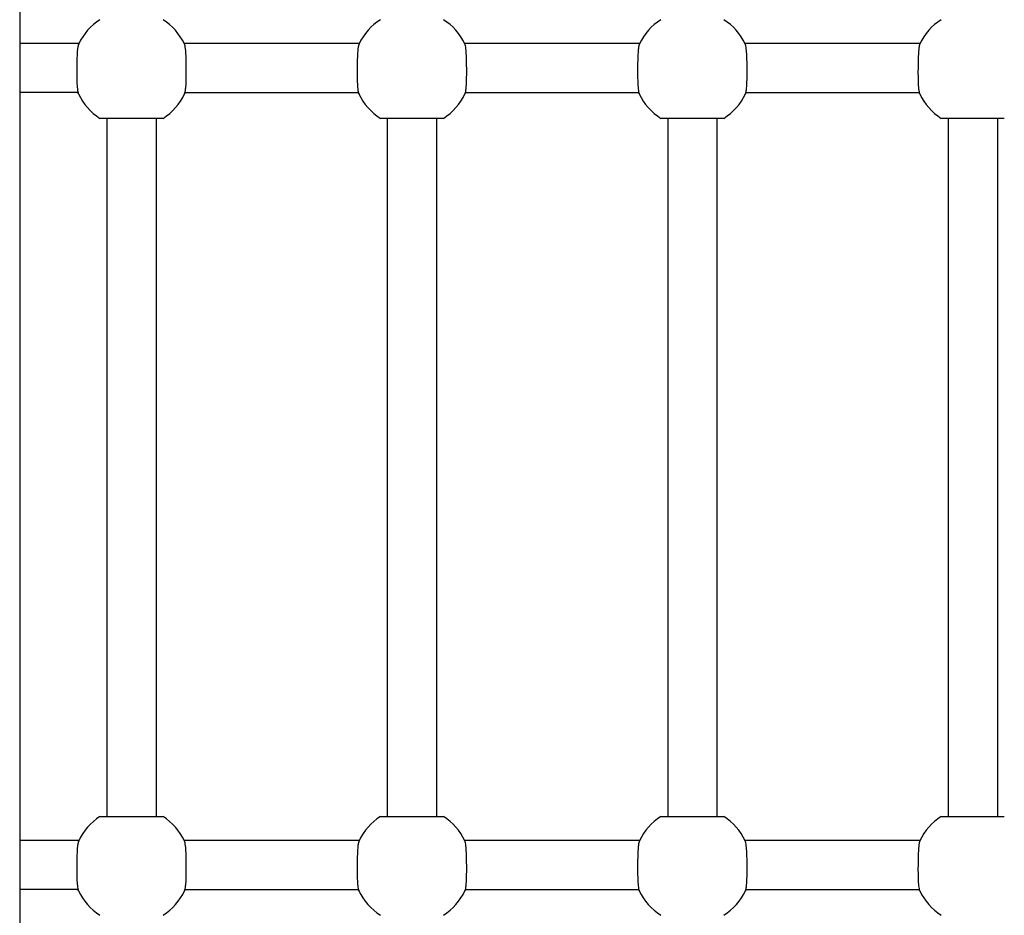
# Model space of a CAD drawing. Units: millimetres. Extents: x -30 to 14736, y -342 to 12519.
# Drawn here: x 8495 to 8814, y 5285 to 5576 of the extents above; entities that cross this region are included whole.
import ezdxf

# ---------------------------------------------------------------- set-up
doc = ezdxf.new("R2010")
doc.units = ezdxf.units.MM
doc.layers.add('GIOCO 2D', color=7, linetype='Continuous')

# ---------------------------------------------------------------- blocks, each defined once
blk = doc.blocks.new('T0180DT PIANTA')
at = {"layer": 'GIOCO 2D'}
for p, q in [((6496.21, 2650), (6496.21, 538)), ((6549.55, 2119), (6606.46, 2119)), ((6640.55, 2119), (6697.46, 2119)), ((6731.55, 2119), (6788.46, 2119)), ((6549.87, 2103), (6606.13, 2103)), ((6640.87, 2103), (6697.13, 2103)), ((6731.87, 2103), (6788.13, 2103)), ((6524.5, 2094.61), (6524.5, 1868.11)), ((6540.5, 2094.61), (6540.5, 1868.11)), ((6615.5, 2094.61), (6615.5, 1868.11)), ((6631.5, 2094.61), (6631.5, 1868.11)), ((6706.5, 2094.61), (6706.5, 1868.11)), ((6722.5, 2094.61), (6722.5, 1868.11)), ((6797.5, 2094.61), (6797.5, 1868.11)), ((6813.5, 2094.61), (6813.5, 1868.11)), ((6549.55, 1860.5), (6606.46, 1860.5)), ((6640.55, 1860.5), (6697.46, 1860.5)), ((6731.55, 1860.5), (6788.46, 1860.5)), ((6549.87, 1844.5), (6606.13, 1844.5)), ((6640.87, 1844.5), (6697.13, 1844.5)), ((6731.87, 1844.5), (6788.13, 1844.5))]:
    blk.add_line(p, q, dxfattribs=at)
for centre, start, end in [((6532.5, 2110.61), 122.6369, 154.4536), ((6532.5, 2110.61), 25.5464, 57.3631), ((6623.5, 2110.61), 122.6369, 154.4536), ((6623.5, 2110.61), 25.5464, 57.3631), ((6714.5, 2110.61), 122.6369, 154.4536), ((6714.5, 2110.61), 25.5464, 57.3631), ((6805.5, 2110.61), 122.6369, 154.4536), ((6532.5, 2110.61), 204.9958, 237.3631), ((6532.5, 2110.61), 302.6369, 335.0042), ((6623.5, 2110.61), 204.9958, 237.3631), ((6623.5, 2110.61), 302.6369, 335.0042), ((6714.5, 2110.61), 204.9958, 237.3631), ((6714.5, 2110.61), 302.6369, 335.0042), ((6805.5, 2110.61), 204.9958, 237.3631), ((6532.5, 1852.11), 122.6369, 154.4536), ((6532.5, 1852.11), 25.5464, 57.3631), ((6623.5, 1852.11), 122.6369, 154.4536), ((6623.5, 1852.11), 25.5464, 57.3631), ((6714.5, 1852.11), 122.6369, 154.4536), ((6714.5, 1852.11), 25.5464, 57.3631), ((6805.5, 1852.11), 122.6369, 154.4536), ((6532.5, 1852.11), 204.9958, 237.3631), ((6532.5, 1852.11), 302.6369, 335.0042), ((6623.5, 1852.11), 204.9958, 237.3631), ((6623.5, 1852.11), 302.6369, 335.0042), ((6714.5, 1852.11), 204.9958, 237.3631), ((6714.5, 1852.11), 302.6369, 335.0042), ((6805.5, 1852.11), 204.9958, 237.3631)]:
    blk.add_arc(centre, 19, start, end, dxfattribs=at)
for points, knots in [([(6496.21, 2119), (6497.04, 2119), (6497.88, 2119), (6500.74, 2119), (6502.81, 2119), (6507.02, 2119), (6509.16, 2119), (6512.69, 2119), (6514.07, 2119), (6515.46, 2119)], [56.563825, 56.563825, 56.563825, 56.563825, 59.350529, 59.350529, 65.944129, 65.944129, 72.537729, 72.537729, 76.70558, 76.70558, 76.70558, 76.70558]), ([(6515.36, 2118.8), (6515.27, 2118.62), (6515.2, 2118.38), (6515.06, 2117.75), (6515, 2117.35), (6514.89, 2116.29), (6514.85, 2115.58), (6514.79, 2114.15), (6514.77, 2113.46), (6514.75, 2112.43), (6514.75, 2112.12), (6514.74, 2111.61), (6514.74, 2111.41), (6514.74, 2111.12), (6514.74, 2111.02), (6514.74, 2110.85), (6514.74, 2110.79), (6514.74, 2110.67), (6514.74, 2110.61), (6514.74, 2110.48), (6514.74, 2110.4), (6514.73, 2110.16), (6514.73, 2110), (6514.73, 2108.86), (6514.74, 2107.9), (6514.78, 2106.17), (6514.82, 2105.41), (6514.94, 2103.96), (6515.03, 2103.34), (6515.2, 2102.78), (6515.24, 2102.67), (6515.28, 2102.58)], [-21.636354, -21.636354, -21.636354, -21.636354, -19.825131, -19.825131, -17.794386, -17.794386, -15.124254, -15.124254, -12.893852, -12.893852, -11.944757, -11.944757, -11.352617, -11.352617, -11.052116, -11.052116, -10.862172, -10.862172, -10.686398, -10.686398, -10.460018, -10.460018, -9.978066, -9.978066, -7.006533, -7.006533, -4.23297, -4.23297, -0.92615, -0.92615, -0.000512, -0.000512, -0.000512, -0.000512]), ([(6549.72, 2102.58), (6549.81, 2102.76), (6549.88, 2102.99), (6550.01, 2103.62), (6550.06, 2104.02), (6550.17, 2105.09), (6550.2, 2105.8), (6550.25, 2107.22), (6550.26, 2107.92), (6550.27, 2108.95), (6550.27, 2109.26), (6550.27, 2109.77), (6550.27, 2109.96), (6550.27, 2110.26), (6550.27, 2110.36), (6550.27, 2110.52), (6550.27, 2110.59), (6550.27, 2110.71), (6550.27, 2110.77), (6550.27, 2110.9), (6550.27, 2110.98), (6550.26, 2111.21), (6550.26, 2111.37), (6550.25, 2112.52), (6550.24, 2113.48), (6550.18, 2115.2), (6550.14, 2115.96), (6550, 2117.41), (6549.9, 2118.04), (6549.73, 2118.6), (6549.69, 2118.71), (6549.64, 2118.8)], [-21.636761, -21.636761, -21.636761, -21.636761, -19.825524, -19.825524, -17.794546, -17.794546, -15.126812, -15.126812, -12.897195, -12.897195, -11.948207, -11.948207, -11.356098, -11.356098, -11.055602, -11.055602, -10.865657, -10.865657, -10.689877, -10.689877, -10.463486, -10.463486, -9.981491, -9.981491, -7.008871, -7.008871, -4.239435, -4.239435, -0.926617, -0.926617, -0.000512, -0.000512, -0.000512, -0.000512]), ([(6606.36, 2118.8), (6606.27, 2118.62), (6606.2, 2118.38), (6606.06, 2117.75), (6606, 2117.35), (6605.89, 2116.29), (6605.85, 2115.58), (6605.79, 2114.15), (6605.77, 2113.46), (6605.75, 2112.43), (6605.75, 2112.12), (6605.74, 2111.61), (6605.74, 2111.41), (6605.74, 2111.12), (6605.74, 2111.02), (6605.74, 2110.85), (6605.74, 2110.79), (6605.74, 2110.67), (6605.74, 2110.61), (6605.74, 2110.48), (6605.74, 2110.4), (6605.73, 2110.16), (6605.73, 2110), (6605.73, 2108.86), (6605.74, 2107.9), (6605.78, 2106.17), (6605.82, 2105.41), (6605.94, 2103.96), (6606.03, 2103.34), (6606.2, 2102.78), (6606.24, 2102.67), (6606.28, 2102.58)], [-21.636354, -21.636354, -21.636354, -21.636354, -19.825131, -19.825131, -17.794386, -17.794386, -15.124254, -15.124254, -12.893852, -12.893852, -11.944757, -11.944757, -11.352617, -11.352617, -11.052116, -11.052116, -10.862172, -10.862172, -10.686398, -10.686398, -10.460018, -10.460018, -9.978066, -9.978066, -7.006533, -7.006533, -4.23297, -4.23297, -0.92615, -0.92615, -0.000512, -0.000512, -0.000512, -0.000512]), ([(6640.72, 2102.58), (6640.81, 2102.76), (6640.88, 2102.99), (6641.01, 2103.62), (6641.06, 2104.02), (6641.17, 2105.09), (6641.2, 2105.8), (6641.25, 2107.22), (6641.26, 2107.92), (6641.27, 2108.95), (6641.27, 2109.26), (6641.27, 2109.77), (6641.27, 2109.96), (6641.27, 2110.26), (6641.27, 2110.36), (6641.27, 2110.52), (6641.27, 2110.59), (6641.27, 2110.71), (6641.27, 2110.77), (6641.27, 2110.9), (6641.27, 2110.98), (6641.26, 2111.21), (6641.26, 2111.37), (6641.25, 2112.52), (6641.24, 2113.48), (6641.18, 2115.2), (6641.14, 2115.96), (6641, 2117.41), (6640.9, 2118.04), (6640.73, 2118.6), (6640.69, 2118.71), (6640.64, 2118.8)], [-21.636761, -21.636761, -21.636761, -21.636761, -19.825524, -19.825524, -17.794546, -17.794546, -15.126812, -15.126812, -12.897195, -12.897195, -11.948207, -11.948207, -11.356098, -11.356098, -11.055602, -11.055602, -10.865657, -10.865657, -10.689877, -10.689877, -10.463486, -10.463486, -9.981491, -9.981491, -7.008871, -7.008871, -4.239435, -4.239435, -0.926617, -0.926617, -0.000512, -0.000512, -0.000512, -0.000512]), ([(6697.36, 2118.8), (6697.27, 2118.62), (6697.2, 2118.38), (6697.06, 2117.75), (6697, 2117.35), (6696.89, 2116.29), (6696.85, 2115.58), (6696.79, 2114.15), (6696.77, 2113.46), (6696.75, 2112.43), (6696.75, 2112.12), (6696.74, 2111.61), (6696.74, 2111.41), (6696.74, 2111.12), (6696.74, 2111.02), (6696.74, 2110.85), (6696.74, 2110.79), (6696.74, 2110.67), (6696.74, 2110.61), (6696.74, 2110.48), (6696.74, 2110.4), (6696.73, 2110.16), (6696.73, 2110), (6696.73, 2108.86), (6696.74, 2107.9), (6696.78, 2106.17), (6696.82, 2105.41), (6696.94, 2103.96), (6697.03, 2103.34), (6697.2, 2102.78), (6697.24, 2102.67), (6697.28, 2102.58)], [-21.636354, -21.636354, -21.636354, -21.636354, -19.825131, -19.825131, -17.794386, -17.794386, -15.124254, -15.124254, -12.893852, -12.893852, -11.944757, -11.944757, -11.352617, -11.352617, -11.052116, -11.052116, -10.862172, -10.862172, -10.686398, -10.686398, -10.460018, -10.460018, -9.978066, -9.978066, -7.006533, -7.006533, -4.23297, -4.23297, -0.92615, -0.92615, -0.000512, -0.000512, -0.000512, -0.000512]), ([(6731.72, 2102.58), (6731.81, 2102.76), (6731.88, 2102.99), (6732.01, 2103.62), (6732.06, 2104.02), (6732.17, 2105.09), (6732.2, 2105.8), (6732.25, 2107.22), (6732.26, 2107.92), (6732.27, 2108.95), (6732.27, 2109.26), (6732.27, 2109.77), (6732.27, 2109.96), (6732.27, 2110.26), (6732.27, 2110.36), (6732.27, 2110.52), (6732.27, 2110.59), (6732.27, 2110.71), (6732.27, 2110.77), (6732.27, 2110.9), (6732.27, 2110.98), (6732.26, 2111.21), (6732.26, 2111.37), (6732.25, 2112.52), (6732.24, 2113.48), (6732.18, 2115.2), (6732.14, 2115.96), (6732, 2117.41), (6731.9, 2118.04), (6731.73, 2118.6), (6731.69, 2118.71), (6731.64, 2118.8)], [-21.636761, -21.636761, -21.636761, -21.636761, -19.825524, -19.825524, -17.794546, -17.794546, -15.126812, -15.126812, -12.897195, -12.897195, -11.948207, -11.948207, -11.356098, -11.356098, -11.055602, -11.055602, -10.865657, -10.865657, -10.689877, -10.689877, -10.463486, -10.463486, -9.981491, -9.981491, -7.008871, -7.008871, -4.239435, -4.239435, -0.926617, -0.926617, -0.000512, -0.000512, -0.000512, -0.000512]), ([(6788.36, 2118.8), (6788.27, 2118.62), (6788.2, 2118.38), (6788.06, 2117.75), (6788, 2117.35), (6787.89, 2116.29), (6787.85, 2115.58), (6787.79, 2114.15), (6787.77, 2113.46), (6787.75, 2112.43), (6787.75, 2112.12), (6787.74, 2111.61), (6787.74, 2111.41), (6787.74, 2111.12), (6787.74, 2111.02), (6787.74, 2110.85), (6787.74, 2110.79), (6787.74, 2110.67), (6787.74, 2110.61), (6787.74, 2110.48), (6787.74, 2110.4), (6787.73, 2110.16), (6787.73, 2110), (6787.73, 2108.86), (6787.74, 2107.9), (6787.78, 2106.17), (6787.82, 2105.41), (6787.94, 2103.96), (6788.03, 2103.34), (6788.2, 2102.78), (6788.24, 2102.67), (6788.28, 2102.58)], [-21.636354, -21.636354, -21.636354, -21.636354, -19.825131, -19.825131, -17.794386, -17.794386, -15.124254, -15.124254, -12.893852, -12.893852, -11.944757, -11.944757, -11.352617, -11.352617, -11.052116, -11.052116, -10.862172, -10.862172, -10.686398, -10.686398, -10.460018, -10.460018, -9.978066, -9.978066, -7.006533, -7.006533, -4.23297, -4.23297, -0.92615, -0.92615, -0.000512, -0.000512, -0.000512, -0.000512]), ([(6515.13, 2103), (6513.87, 2103), (6512.6, 2103), (6509.18, 2103), (6507.04, 2103), (6502.83, 2103), (6500.76, 2103), (6497.9, 2103), (6497.05, 2103), (6496.21, 2103)], [9.376057, 9.376057, 9.376057, 9.376057, 13.19533, 13.19533, 19.78893, 19.78893, 26.38253, 26.38253, 29.192666, 29.192666, 29.192666, 29.192666]), ([(6515.28, 2102.58), (6515.25, 2102.65), (6515.2, 2102.74), (6515.14, 2102.89), (6515.11, 2102.95), (6515.09, 2103)], [-23.513781, -23.513781, -23.513781, -23.513781, -22.767951, -22.767951, -22.397865, -22.397865, -22.397865, -22.397865]), ([(6549.91, 2103), (6549.89, 2102.95), (6549.87, 2102.89), (6549.8, 2102.74), (6549.76, 2102.65), (6549.72, 2102.58)], [22.397801, 22.397801, 22.397801, 22.397801, 22.767089, 22.767089, 23.513741, 23.513741, 23.513741, 23.513741]), ([(6606.28, 2102.58), (6606.25, 2102.65), (6606.2, 2102.74), (6606.14, 2102.89), (6606.11, 2102.95), (6606.09, 2103)], [-23.513781, -23.513781, -23.513781, -23.513781, -22.767951, -22.767951, -22.397865, -22.397865, -22.397865, -22.397865]), ([(6640.91, 2103), (6640.89, 2102.95), (6640.87, 2102.89), (6640.8, 2102.74), (6640.76, 2102.65), (6640.72, 2102.58)], [22.397801, 22.397801, 22.397801, 22.397801, 22.767089, 22.767089, 23.513741, 23.513741, 23.513741, 23.513741]), ([(6697.28, 2102.58), (6697.25, 2102.65), (6697.2, 2102.74), (6697.14, 2102.89), (6697.11, 2102.95), (6697.09, 2103)], [-23.513781, -23.513781, -23.513781, -23.513781, -22.767951, -22.767951, -22.397865, -22.397865, -22.397865, -22.397865]), ([(6731.91, 2103), (6731.89, 2102.95), (6731.87, 2102.89), (6731.8, 2102.74), (6731.76, 2102.65), (6731.72, 2102.58)], [22.397801, 22.397801, 22.397801, 22.397801, 22.767089, 22.767089, 23.513741, 23.513741, 23.513741, 23.513741]), ([(6788.28, 2102.58), (6788.25, 2102.65), (6788.2, 2102.74), (6788.14, 2102.89), (6788.11, 2102.95), (6788.09, 2103)], [-23.513781, -23.513781, -23.513781, -23.513781, -22.767951, -22.767951, -22.397865, -22.397865, -22.397865, -22.397865]), ([(6542.75, 2094.61), (6542.75, 2094.61), (6542.72, 2094.61), (6542.61, 2094.61), (6542.52, 2094.61), (6542.3, 2094.61), (6542.15, 2094.61), (6541.78, 2094.61), (6541.56, 2094.61), (6541.21, 2094.61), (6541.06, 2094.61), (6540.73, 2094.61), (6540.56, 2094.61), (6540.19, 2094.61), (6540, 2094.61), (6539.61, 2094.61), (6539.42, 2094.61), (6538.96, 2094.61), (6538.66, 2094.61), (6538.03, 2094.61), (6537.71, 2094.61), (6537.05, 2094.61), (6536.66, 2094.61), (6535.86, 2094.61), (6535.44, 2094.61), (6534.59, 2094.61), (6534.16, 2094.61), (6533.32, 2094.61), (6532.9, 2094.61), (6532.5, 2094.61), (6532.1, 2094.61), (6531.69, 2094.61), (6530.84, 2094.61), (6530.41, 2094.61), (6529.57, 2094.61), (6529.15, 2094.61), (6528.34, 2094.61), (6527.96, 2094.61), (6527.3, 2094.61), (6526.97, 2094.61), (6526.35, 2094.61), (6526.05, 2094.61), (6525.59, 2094.61), (6525.39, 2094.61), (6525, 2094.61), (6524.81, 2094.61), (6524.45, 2094.61), (6524.27, 2094.61), (6523.95, 2094.61), (6523.8, 2094.61), (6523.44, 2094.61), (6523.23, 2094.61), (6522.86, 2094.61), (6522.7, 2094.61), (6522.49, 2094.61), (6522.4, 2094.61), (6522.28, 2094.61), (6522.26, 2094.61), (6522.26, 2094.61)], [-14.272681, -14.272681, -14.272681, -14.272681, -13.170945, -13.170945, -12.069209, -12.069209, -10.878119, -10.878119, -9.687029, -9.687029, -8.958689, -8.958689, -8.230349, -8.230349, -7.502008, -7.502008, -6.773668, -6.773668, -5.777164, -5.777164, -4.780661, -4.780661, -3.585496, -3.585496, -2.39033, -2.39033, -1.195165, -1.195165, 0, 0, 0, 1.195165, 1.195165, 2.39033, 2.39033, 3.585496, 3.585496, 4.780661, 4.780661, 5.777164, 5.777164, 6.773668, 6.773668, 7.502008, 7.502008, 8.230349, 8.230349, 8.958689, 8.958689, 9.687029, 9.687029, 10.878119, 10.878119, 12.069209, 12.069209, 13.170945, 13.170945, 14.272681, 14.272681, 14.272681, 14.272681]), ([(6633.75, 2094.61), (6633.75, 2094.61), (6633.72, 2094.61), (6633.61, 2094.61), (6633.52, 2094.61), (6633.3, 2094.61), (6633.15, 2094.61), (6632.78, 2094.61), (6632.56, 2094.61), (6632.21, 2094.61), (6632.06, 2094.61), (6631.73, 2094.61), (6631.56, 2094.61), (6631.19, 2094.61), (6631, 2094.61), (6630.61, 2094.61), (6630.42, 2094.61), (6629.96, 2094.61), (6629.66, 2094.61), (6629.03, 2094.61), (6628.71, 2094.61), (6628.05, 2094.61), (6627.66, 2094.61), (6626.86, 2094.61), (6626.44, 2094.61), (6625.59, 2094.61), (6625.16, 2094.61), (6624.32, 2094.61), (6623.9, 2094.61), (6623.5, 2094.61), (6623.1, 2094.61), (6622.69, 2094.61), (6621.84, 2094.61), (6621.41, 2094.61), (6620.57, 2094.61), (6620.15, 2094.61), (6619.34, 2094.61), (6618.96, 2094.61), (6618.3, 2094.61), (6617.97, 2094.61), (6617.35, 2094.61), (6617.05, 2094.61), (6616.59, 2094.61), (6616.39, 2094.61), (6616, 2094.61), (6615.81, 2094.61), (6615.45, 2094.61), (6615.27, 2094.61), (6614.95, 2094.61), (6614.8, 2094.61), (6614.44, 2094.61), (6614.23, 2094.61), (6613.86, 2094.61), (6613.7, 2094.61), (6613.49, 2094.61), (6613.4, 2094.61), (6613.28, 2094.61), (6613.26, 2094.61), (6613.26, 2094.61)], [-14.272681, -14.272681, -14.272681, -14.272681, -13.170945, -13.170945, -12.069209, -12.069209, -10.878119, -10.878119, -9.687029, -9.687029, -8.958689, -8.958689, -8.230349, -8.230349, -7.502008, -7.502008, -6.773668, -6.773668, -5.777164, -5.777164, -4.780661, -4.780661, -3.585496, -3.585496, -2.39033, -2.39033, -1.195165, -1.195165, 0, 0, 0, 1.195165, 1.195165, 2.39033, 2.39033, 3.585496, 3.585496, 4.780661, 4.780661, 5.777164, 5.777164, 6.773668, 6.773668, 7.502008, 7.502008, 8.230349, 8.230349, 8.958689, 8.958689, 9.687029, 9.687029, 10.878119, 10.878119, 12.069209, 12.069209, 13.170945, 13.170945, 14.272681, 14.272681, 14.272681, 14.272681]), ([(6724.75, 2094.61), (6724.75, 2094.61), (6724.72, 2094.61), (6724.61, 2094.61), (6724.52, 2094.61), (6724.3, 2094.61), (6724.15, 2094.61), (6723.78, 2094.61), (6723.56, 2094.61), (6723.21, 2094.61), (6723.06, 2094.61), (6722.73, 2094.61), (6722.56, 2094.61), (6722.19, 2094.61), (6722, 2094.61), (6721.61, 2094.61), (6721.42, 2094.61), (6720.96, 2094.61), (6720.66, 2094.61), (6720.03, 2094.61), (6719.71, 2094.61), (6719.05, 2094.61), (6718.66, 2094.61), (6717.86, 2094.61), (6717.44, 2094.61), (6716.59, 2094.61), (6716.16, 2094.61), (6715.32, 2094.61), (6714.9, 2094.61), (6714.5, 2094.61), (6714.1, 2094.61), (6713.69, 2094.61), (6712.84, 2094.61), (6712.41, 2094.61), (6711.57, 2094.61), (6711.15, 2094.61), (6710.34, 2094.61), (6709.96, 2094.61), (6709.3, 2094.61), (6708.97, 2094.61), (6708.35, 2094.61), (6708.05, 2094.61), (6707.59, 2094.61), (6707.39, 2094.61), (6707, 2094.61), (6706.81, 2094.61), (6706.45, 2094.61), (6706.27, 2094.61), (6705.95, 2094.61), (6705.8, 2094.61), (6705.44, 2094.61), (6705.23, 2094.61), (6704.86, 2094.61), (6704.7, 2094.61), (6704.49, 2094.61), (6704.4, 2094.61), (6704.28, 2094.61), (6704.26, 2094.61), (6704.26, 2094.61)], [-14.272681, -14.272681, -14.272681, -14.272681, -13.170945, -13.170945, -12.069209, -12.069209, -10.878119, -10.878119, -9.687029, -9.687029, -8.958689, -8.958689, -8.230349, -8.230349, -7.502008, -7.502008, -6.773668, -6.773668, -5.777164, -5.777164, -4.780661, -4.780661, -3.585496, -3.585496, -2.39033, -2.39033, -1.195165, -1.195165, 0, 0, 0, 1.195165, 1.195165, 2.39033, 2.39033, 3.585496, 3.585496, 4.780661, 4.780661, 5.777164, 5.777164, 6.773668, 6.773668, 7.502008, 7.502008, 8.230349, 8.230349, 8.958689, 8.958689, 9.687029, 9.687029, 10.878119, 10.878119, 12.069209, 12.069209, 13.170945, 13.170945, 14.272681, 14.272681, 14.272681, 14.272681]), ([(6815.75, 2094.61), (6815.75, 2094.61), (6815.72, 2094.61), (6815.61, 2094.61), (6815.52, 2094.61), (6815.3, 2094.61), (6815.15, 2094.61), (6814.78, 2094.61), (6814.56, 2094.61), (6814.21, 2094.61), (6814.06, 2094.61), (6813.73, 2094.61), (6813.56, 2094.61), (6813.19, 2094.61), (6813, 2094.61), (6812.61, 2094.61), (6812.42, 2094.61), (6811.96, 2094.61), (6811.66, 2094.61), (6811.03, 2094.61), (6810.71, 2094.61), (6810.05, 2094.61), (6809.66, 2094.61), (6808.86, 2094.61), (6808.44, 2094.61), (6807.59, 2094.61), (6807.16, 2094.61), (6806.32, 2094.61), (6805.9, 2094.61), (6805.5, 2094.61), (6805.1, 2094.61), (6804.69, 2094.61), (6803.84, 2094.61), (6803.41, 2094.61), (6802.57, 2094.61), (6802.15, 2094.61), (6801.34, 2094.61), (6800.96, 2094.61), (6800.3, 2094.61), (6799.97, 2094.61), (6799.35, 2094.61), (6799.05, 2094.61), (6798.59, 2094.61), (6798.39, 2094.61), (6798, 2094.61), (6797.81, 2094.61), (6797.45, 2094.61), (6797.27, 2094.61), (6796.95, 2094.61), (6796.8, 2094.61), (6796.44, 2094.61), (6796.23, 2094.61), (6795.86, 2094.61), (6795.7, 2094.61), (6795.49, 2094.61), (6795.4, 2094.61), (6795.28, 2094.61), (6795.26, 2094.61), (6795.26, 2094.61)], [-14.272681, -14.272681, -14.272681, -14.272681, -13.170945, -13.170945, -12.069209, -12.069209, -10.878119, -10.878119, -9.687029, -9.687029, -8.958689, -8.958689, -8.230349, -8.230349, -7.502008, -7.502008, -6.773668, -6.773668, -5.777164, -5.777164, -4.780661, -4.780661, -3.585496, -3.585496, -2.39033, -2.39033, -1.195165, -1.195165, 0, 0, 0, 1.195165, 1.195165, 2.39033, 2.39033, 3.585496, 3.585496, 4.780661, 4.780661, 5.777164, 5.777164, 6.773668, 6.773668, 7.502008, 7.502008, 8.230349, 8.230349, 8.958689, 8.958689, 9.687029, 9.687029, 10.878119, 10.878119, 12.069209, 12.069209, 13.170945, 13.170945, 14.272681, 14.272681, 14.272681, 14.272681]), ([(6522.26, 1868.11), (6522.26, 1868.11), (6522.28, 1868.11), (6522.4, 1868.11), (6522.49, 1868.11), (6522.7, 1868.11), (6522.86, 1868.11), (6523.23, 1868.11), (6523.44, 1868.11), (6523.8, 1868.11), (6523.95, 1868.11), (6524.27, 1868.11), (6524.45, 1868.11), (6524.81, 1868.11), (6525, 1868.11), (6525.39, 1868.11), (6525.59, 1868.11), (6526.05, 1868.11), (6526.35, 1868.11), (6526.97, 1868.11), (6527.3, 1868.11), (6527.96, 1868.11), (6528.34, 1868.11), (6529.15, 1868.11), (6529.57, 1868.11), (6530.41, 1868.11), (6530.84, 1868.11), (6531.69, 1868.11), (6532.1, 1868.11), (6532.5, 1868.11), (6532.9, 1868.11), (6533.32, 1868.11), (6534.16, 1868.11), (6534.59, 1868.11), (6535.44, 1868.11), (6535.86, 1868.11), (6536.66, 1868.11), (6537.05, 1868.11), (6537.71, 1868.11), (6538.03, 1868.11), (6538.66, 1868.11), (6538.96, 1868.11), (6539.42, 1868.11), (6539.61, 1868.11), (6540, 1868.11), (6540.19, 1868.11), (6540.56, 1868.11), (6540.73, 1868.11), (6541.06, 1868.11), (6541.21, 1868.11), (6541.56, 1868.11), (6541.78, 1868.11), (6542.15, 1868.11), (6542.3, 1868.11), (6542.52, 1868.11), (6542.61, 1868.11), (6542.72, 1868.11), (6542.75, 1868.11), (6542.75, 1868.11)], [-14.272681, -14.272681, -14.272681, -14.272681, -13.170945, -13.170945, -12.069209, -12.069209, -10.878119, -10.878119, -9.687029, -9.687029, -8.958689, -8.958689, -8.230349, -8.230349, -7.502008, -7.502008, -6.773668, -6.773668, -5.777164, -5.777164, -4.780661, -4.780661, -3.585496, -3.585496, -2.39033, -2.39033, -1.195165, -1.195165, 0, 0, 0, 1.195165, 1.195165, 2.39033, 2.39033, 3.585496, 3.585496, 4.780661, 4.780661, 5.777164, 5.777164, 6.773668, 6.773668, 7.502008, 7.502008, 8.230349, 8.230349, 8.958689, 8.958689, 9.687029, 9.687029, 10.878119, 10.878119, 12.069209, 12.069209, 13.170945, 13.170945, 14.272681, 14.272681, 14.272681, 14.272681]), ([(6613.26, 1868.11), (6613.26, 1868.11), (6613.28, 1868.11), (6613.4, 1868.11), (6613.49, 1868.11), (6613.7, 1868.11), (6613.86, 1868.11), (6614.23, 1868.11), (6614.44, 1868.11), (6614.8, 1868.11), (6614.95, 1868.11), (6615.27, 1868.11), (6615.45, 1868.11), (6615.81, 1868.11), (6616, 1868.11), (6616.39, 1868.11), (6616.59, 1868.11), (6617.05, 1868.11), (6617.35, 1868.11), (6617.97, 1868.11), (6618.3, 1868.11), (6618.96, 1868.11), (6619.34, 1868.11), (6620.15, 1868.11), (6620.57, 1868.11), (6621.41, 1868.11), (6621.84, 1868.11), (6622.69, 1868.11), (6623.1, 1868.11), (6623.5, 1868.11), (6623.9, 1868.11), (6624.32, 1868.11), (6625.16, 1868.11), (6625.59, 1868.11), (6626.44, 1868.11), (6626.86, 1868.11), (6627.66, 1868.11), (6628.05, 1868.11), (6628.71, 1868.11), (6629.03, 1868.11), (6629.66, 1868.11), (6629.96, 1868.11), (6630.42, 1868.11), (6630.61, 1868.11), (6631, 1868.11), (6631.19, 1868.11), (6631.56, 1868.11), (6631.73, 1868.11), (6632.06, 1868.11), (6632.21, 1868.11), (6632.56, 1868.11), (6632.78, 1868.11), (6633.15, 1868.11), (6633.3, 1868.11), (6633.52, 1868.11), (6633.61, 1868.11), (6633.72, 1868.11), (6633.75, 1868.11), (6633.75, 1868.11)], [-14.272681, -14.272681, -14.272681, -14.272681, -13.170945, -13.170945, -12.069209, -12.069209, -10.878119, -10.878119, -9.687029, -9.687029, -8.958689, -8.958689, -8.230349, -8.230349, -7.502008, -7.502008, -6.773668, -6.773668, -5.777164, -5.777164, -4.780661, -4.780661, -3.585496, -3.585496, -2.39033, -2.39033, -1.195165, -1.195165, 0, 0, 0, 1.195165, 1.195165, 2.39033, 2.39033, 3.585496, 3.585496, 4.780661, 4.780661, 5.777164, 5.777164, 6.773668, 6.773668, 7.502008, 7.502008, 8.230349, 8.230349, 8.958689, 8.958689, 9.687029, 9.687029, 10.878119, 10.878119, 12.069209, 12.069209, 13.170945, 13.170945, 14.272681, 14.272681, 14.272681, 14.272681]), ([(6704.26, 1868.11), (6704.26, 1868.11), (6704.28, 1868.11), (6704.4, 1868.11), (6704.49, 1868.11), (6704.7, 1868.11), (6704.86, 1868.11), (6705.23, 1868.11), (6705.44, 1868.11), (6705.8, 1868.11), (6705.95, 1868.11), (6706.27, 1868.11), (6706.45, 1868.11), (6706.81, 1868.11), (6707, 1868.11), (6707.39, 1868.11), (6707.59, 1868.11), (6708.05, 1868.11), (6708.35, 1868.11), (6708.97, 1868.11), (6709.3, 1868.11), (6709.96, 1868.11), (6710.34, 1868.11), (6711.15, 1868.11), (6711.57, 1868.11), (6712.41, 1868.11), (6712.84, 1868.11), (6713.69, 1868.11), (6714.1, 1868.11), (6714.5, 1868.11), (6714.9, 1868.11), (6715.32, 1868.11), (6716.16, 1868.11), (6716.59, 1868.11), (6717.44, 1868.11), (6717.86, 1868.11), (6718.66, 1868.11), (6719.05, 1868.11), (6719.71, 1868.11), (6720.03, 1868.11), (6720.66, 1868.11), (6720.96, 1868.11), (6721.42, 1868.11), (6721.61, 1868.11), (6722, 1868.11), (6722.19, 1868.11), (6722.56, 1868.11), (6722.73, 1868.11), (6723.06, 1868.11), (6723.21, 1868.11), (6723.56, 1868.11), (6723.78, 1868.11), (6724.15, 1868.11), (6724.3, 1868.11), (6724.52, 1868.11), (6724.61, 1868.11), (6724.72, 1868.11), (6724.75, 1868.11), (6724.75, 1868.11)], [-14.272681, -14.272681, -14.272681, -14.272681, -13.170945, -13.170945, -12.069209, -12.069209, -10.878119, -10.878119, -9.687029, -9.687029, -8.958689, -8.958689, -8.230349, -8.230349, -7.502008, -7.502008, -6.773668, -6.773668, -5.777164, -5.777164, -4.780661, -4.780661, -3.585496, -3.585496, -2.39033, -2.39033, -1.195165, -1.195165, 0, 0, 0, 1.195165, 1.195165, 2.39033, 2.39033, 3.585496, 3.585496, 4.780661, 4.780661, 5.777164, 5.777164, 6.773668, 6.773668, 7.502008, 7.502008, 8.230349, 8.230349, 8.958689, 8.958689, 9.687029, 9.687029, 10.878119, 10.878119, 12.069209, 12.069209, 13.170945, 13.170945, 14.272681, 14.272681, 14.272681, 14.272681]), ([(6795.26, 1868.11), (6795.26, 1868.11), (6795.28, 1868.11), (6795.4, 1868.11), (6795.49, 1868.11), (6795.7, 1868.11), (6795.86, 1868.11), (6796.23, 1868.11), (6796.44, 1868.11), (6796.8, 1868.11), (6796.95, 1868.11), (6797.27, 1868.11), (6797.45, 1868.11), (6797.81, 1868.11), (6798, 1868.11), (6798.39, 1868.11), (6798.59, 1868.11), (6799.05, 1868.11), (6799.35, 1868.11), (6799.97, 1868.11), (6800.3, 1868.11), (6800.96, 1868.11), (6801.34, 1868.11), (6802.15, 1868.11), (6802.57, 1868.11), (6803.41, 1868.11), (6803.84, 1868.11), (6804.69, 1868.11), (6805.1, 1868.11), (6805.5, 1868.11), (6805.9, 1868.11), (6806.32, 1868.11), (6807.16, 1868.11), (6807.59, 1868.11), (6808.44, 1868.11), (6808.86, 1868.11), (6809.66, 1868.11), (6810.05, 1868.11), (6810.71, 1868.11), (6811.03, 1868.11), (6811.66, 1868.11), (6811.96, 1868.11), (6812.42, 1868.11), (6812.61, 1868.11), (6813, 1868.11), (6813.19, 1868.11), (6813.56, 1868.11), (6813.73, 1868.11), (6814.06, 1868.11), (6814.21, 1868.11), (6814.56, 1868.11), (6814.78, 1868.11), (6815.15, 1868.11), (6815.3, 1868.11), (6815.52, 1868.11), (6815.61, 1868.11), (6815.72, 1868.11), (6815.75, 1868.11), (6815.75, 1868.11)], [-14.272681, -14.272681, -14.272681, -14.272681, -13.170945, -13.170945, -12.069209, -12.069209, -10.878119, -10.878119, -9.687029, -9.687029, -8.958689, -8.958689, -8.230349, -8.230349, -7.502008, -7.502008, -6.773668, -6.773668, -5.777164, -5.777164, -4.780661, -4.780661, -3.585496, -3.585496, -2.39033, -2.39033, -1.195165, -1.195165, 0, 0, 0, 1.195165, 1.195165, 2.39033, 2.39033, 3.585496, 3.585496, 4.780661, 4.780661, 5.777164, 5.777164, 6.773668, 6.773668, 7.502008, 7.502008, 8.230349, 8.230349, 8.958689, 8.958689, 9.687029, 9.687029, 10.878119, 10.878119, 12.069209, 12.069209, 13.170945, 13.170945, 14.272681, 14.272681, 14.272681, 14.272681]), ([(6496.21, 1860.5), (6497.04, 1860.5), (6497.88, 1860.5), (6500.74, 1860.5), (6502.81, 1860.5), (6507.02, 1860.5), (6509.16, 1860.5), (6512.69, 1860.5), (6514.07, 1860.5), (6515.46, 1860.5)], [56.563825, 56.563825, 56.563825, 56.563825, 59.350529, 59.350529, 65.944129, 65.944129, 72.537729, 72.537729, 76.70558, 76.70558, 76.70558, 76.70558]), ([(6515.36, 1860.3), (6515.27, 1860.12), (6515.2, 1859.88), (6515.06, 1859.25), (6515, 1858.85), (6514.89, 1857.79), (6514.85, 1857.08), (6514.79, 1855.65), (6514.77, 1854.96), (6514.75, 1853.93), (6514.75, 1853.62), (6514.74, 1853.11), (6514.74, 1852.91), (6514.74, 1852.62), (6514.74, 1852.52), (6514.74, 1852.35), (6514.74, 1852.29), (6514.74, 1852.17), (6514.74, 1852.11), (6514.74, 1851.98), (6514.74, 1851.9), (6514.73, 1851.66), (6514.73, 1851.5), (6514.73, 1850.36), (6514.74, 1849.4), (6514.78, 1847.67), (6514.82, 1846.91), (6514.94, 1845.46), (6515.03, 1844.84), (6515.2, 1844.28), (6515.24, 1844.17), (6515.28, 1844.08)], [-21.636354, -21.636354, -21.636354, -21.636354, -19.825131, -19.825131, -17.794386, -17.794386, -15.124254, -15.124254, -12.893852, -12.893852, -11.944757, -11.944757, -11.352617, -11.352617, -11.052116, -11.052116, -10.862172, -10.862172, -10.686398, -10.686398, -10.460018, -10.460018, -9.978066, -9.978066, -7.006533, -7.006533, -4.23297, -4.23297, -0.92615, -0.92615, -0.000512, -0.000512, -0.000512, -0.000512]), ([(6549.72, 1844.08), (6549.81, 1844.26), (6549.88, 1844.49), (6550.01, 1845.12), (6550.06, 1845.52), (6550.17, 1846.59), (6550.2, 1847.3), (6550.25, 1848.72), (6550.26, 1849.42), (6550.27, 1850.45), (6550.27, 1850.76), (6550.27, 1851.27), (6550.27, 1851.46), (6550.27, 1851.76), (6550.27, 1851.86), (6550.27, 1852.02), (6550.27, 1852.09), (6550.27, 1852.21), (6550.27, 1852.27), (6550.27, 1852.4), (6550.27, 1852.48), (6550.26, 1852.71), (6550.26, 1852.87), (6550.25, 1854.02), (6550.24, 1854.98), (6550.18, 1856.7), (6550.14, 1857.46), (6550, 1858.91), (6549.9, 1859.54), (6549.73, 1860.1), (6549.69, 1860.21), (6549.64, 1860.3)], [-21.636761, -21.636761, -21.636761, -21.636761, -19.825524, -19.825524, -17.794546, -17.794546, -15.126812, -15.126812, -12.897195, -12.897195, -11.948207, -11.948207, -11.356098, -11.356098, -11.055602, -11.055602, -10.865657, -10.865657, -10.689877, -10.689877, -10.463486, -10.463486, -9.981491, -9.981491, -7.008871, -7.008871, -4.239435, -4.239435, -0.926617, -0.926617, -0.000512, -0.000512, -0.000512, -0.000512]), ([(6606.36, 1860.3), (6606.27, 1860.12), (6606.2, 1859.88), (6606.06, 1859.25), (6606, 1858.85), (6605.89, 1857.79), (6605.85, 1857.08), (6605.79, 1855.65), (6605.77, 1854.96), (6605.75, 1853.93), (6605.75, 1853.62), (6605.74, 1853.11), (6605.74, 1852.91), (6605.74, 1852.62), (6605.74, 1852.52), (6605.74, 1852.35), (6605.74, 1852.29), (6605.74, 1852.17), (6605.74, 1852.11), (6605.74, 1851.98), (6605.74, 1851.9), (6605.73, 1851.66), (6605.73, 1851.5), (6605.73, 1850.36), (6605.74, 1849.4), (6605.78, 1847.67), (6605.82, 1846.91), (6605.94, 1845.46), (6606.03, 1844.84), (6606.2, 1844.28), (6606.24, 1844.17), (6606.28, 1844.08)], [-21.636354, -21.636354, -21.636354, -21.636354, -19.825131, -19.825131, -17.794386, -17.794386, -15.124254, -15.124254, -12.893852, -12.893852, -11.944757, -11.944757, -11.352617, -11.352617, -11.052116, -11.052116, -10.862172, -10.862172, -10.686398, -10.686398, -10.460018, -10.460018, -9.978066, -9.978066, -7.006533, -7.006533, -4.23297, -4.23297, -0.92615, -0.92615, -0.000512, -0.000512, -0.000512, -0.000512]), ([(6640.72, 1844.08), (6640.81, 1844.26), (6640.88, 1844.49), (6641.01, 1845.12), (6641.06, 1845.52), (6641.17, 1846.59), (6641.2, 1847.3), (6641.25, 1848.72), (6641.26, 1849.42), (6641.27, 1850.45), (6641.27, 1850.76), (6641.27, 1851.27), (6641.27, 1851.46), (6641.27, 1851.76), (6641.27, 1851.86), (6641.27, 1852.02), (6641.27, 1852.09), (6641.27, 1852.21), (6641.27, 1852.27), (6641.27, 1852.4), (6641.27, 1852.48), (6641.26, 1852.71), (6641.26, 1852.87), (6641.25, 1854.02), (6641.24, 1854.98), (6641.18, 1856.7), (6641.14, 1857.46), (6641, 1858.91), (6640.9, 1859.54), (6640.73, 1860.1), (6640.69, 1860.21), (6640.64, 1860.3)], [-21.636761, -21.636761, -21.636761, -21.636761, -19.825524, -19.825524, -17.794546, -17.794546, -15.126812, -15.126812, -12.897195, -12.897195, -11.948207, -11.948207, -11.356098, -11.356098, -11.055602, -11.055602, -10.865657, -10.865657, -10.689877, -10.689877, -10.463486, -10.463486, -9.981491, -9.981491, -7.008871, -7.008871, -4.239435, -4.239435, -0.926617, -0.926617, -0.000512, -0.000512, -0.000512, -0.000512]), ([(6697.36, 1860.3), (6697.27, 1860.12), (6697.2, 1859.88), (6697.06, 1859.25), (6697, 1858.85), (6696.89, 1857.79), (6696.85, 1857.08), (6696.79, 1855.65), (6696.77, 1854.96), (6696.75, 1853.93), (6696.75, 1853.62), (6696.74, 1853.11), (6696.74, 1852.91), (6696.74, 1852.62), (6696.74, 1852.52), (6696.74, 1852.35), (6696.74, 1852.29), (6696.74, 1852.17), (6696.74, 1852.11), (6696.74, 1851.98), (6696.74, 1851.9), (6696.73, 1851.66), (6696.73, 1851.5), (6696.73, 1850.36), (6696.74, 1849.4), (6696.78, 1847.67), (6696.82, 1846.91), (6696.94, 1845.46), (6697.03, 1844.84), (6697.2, 1844.28), (6697.24, 1844.17), (6697.28, 1844.08)], [-21.636354, -21.636354, -21.636354, -21.636354, -19.825131, -19.825131, -17.794386, -17.794386, -15.124254, -15.124254, -12.893852, -12.893852, -11.944757, -11.944757, -11.352617, -11.352617, -11.052116, -11.052116, -10.862172, -10.862172, -10.686398, -10.686398, -10.460018, -10.460018, -9.978066, -9.978066, -7.006533, -7.006533, -4.23297, -4.23297, -0.92615, -0.92615, -0.000512, -0.000512, -0.000512, -0.000512]), ([(6731.72, 1844.08), (6731.81, 1844.26), (6731.88, 1844.49), (6732.01, 1845.12), (6732.06, 1845.52), (6732.17, 1846.59), (6732.2, 1847.3), (6732.25, 1848.72), (6732.26, 1849.42), (6732.27, 1850.45), (6732.27, 1850.76), (6732.27, 1851.27), (6732.27, 1851.46), (6732.27, 1851.76), (6732.27, 1851.86), (6732.27, 1852.02), (6732.27, 1852.09), (6732.27, 1852.21), (6732.27, 1852.27), (6732.27, 1852.4), (6732.27, 1852.48), (6732.26, 1852.71), (6732.26, 1852.87), (6732.25, 1854.02), (6732.24, 1854.98), (6732.18, 1856.7), (6732.14, 1857.46), (6732, 1858.91), (6731.9, 1859.54), (6731.73, 1860.1), (6731.69, 1860.21), (6731.64, 1860.3)], [-21.636761, -21.636761, -21.636761, -21.636761, -19.825524, -19.825524, -17.794546, -17.794546, -15.126812, -15.126812, -12.897195, -12.897195, -11.948207, -11.948207, -11.356098, -11.356098, -11.055602, -11.055602, -10.865657, -10.865657, -10.689877, -10.689877, -10.463486, -10.463486, -9.981491, -9.981491, -7.008871, -7.008871, -4.239435, -4.239435, -0.926617, -0.926617, -0.000512, -0.000512, -0.000512, -0.000512]), ([(6788.36, 1860.3), (6788.27, 1860.12), (6788.2, 1859.88), (6788.06, 1859.25), (6788, 1858.85), (6787.89, 1857.79), (6787.85, 1857.08), (6787.79, 1855.65), (6787.77, 1854.96), (6787.75, 1853.93), (6787.75, 1853.62), (6787.74, 1853.11), (6787.74, 1852.91), (6787.74, 1852.62), (6787.74, 1852.52), (6787.74, 1852.35), (6787.74, 1852.29), (6787.74, 1852.17), (6787.74, 1852.11), (6787.74, 1851.98), (6787.74, 1851.9), (6787.73, 1851.66), (6787.73, 1851.5), (6787.73, 1850.36), (6787.74, 1849.4), (6787.78, 1847.67), (6787.82, 1846.91), (6787.94, 1845.46), (6788.03, 1844.84), (6788.2, 1844.28), (6788.24, 1844.17), (6788.28, 1844.08)], [-21.636354, -21.636354, -21.636354, -21.636354, -19.825131, -19.825131, -17.794386, -17.794386, -15.124254, -15.124254, -12.893852, -12.893852, -11.944757, -11.944757, -11.352617, -11.352617, -11.052116, -11.052116, -10.862172, -10.862172, -10.686398, -10.686398, -10.460018, -10.460018, -9.978066, -9.978066, -7.006533, -7.006533, -4.23297, -4.23297, -0.92615, -0.92615, -0.000512, -0.000512, -0.000512, -0.000512]), ([(6515.13, 1844.5), (6513.87, 1844.5), (6512.6, 1844.5), (6509.18, 1844.5), (6507.04, 1844.5), (6502.83, 1844.5), (6500.76, 1844.5), (6497.9, 1844.5), (6497.05, 1844.5), (6496.21, 1844.5)], [9.376057, 9.376057, 9.376057, 9.376057, 13.19533, 13.19533, 19.78893, 19.78893, 26.38253, 26.38253, 29.192666, 29.192666, 29.192666, 29.192666]), ([(6515.28, 1844.08), (6515.25, 1844.15), (6515.2, 1844.24), (6515.14, 1844.39), (6515.11, 1844.45), (6515.09, 1844.5)], [-23.513781, -23.513781, -23.513781, -23.513781, -22.767951, -22.767951, -22.397865, -22.397865, -22.397865, -22.397865]), ([(6549.91, 1844.5), (6549.89, 1844.45), (6549.87, 1844.39), (6549.8, 1844.24), (6549.76, 1844.15), (6549.72, 1844.08)], [22.397801, 22.397801, 22.397801, 22.397801, 22.767089, 22.767089, 23.513741, 23.513741, 23.513741, 23.513741]), ([(6606.28, 1844.08), (6606.25, 1844.15), (6606.2, 1844.24), (6606.14, 1844.39), (6606.11, 1844.45), (6606.09, 1844.5)], [-23.513781, -23.513781, -23.513781, -23.513781, -22.767951, -22.767951, -22.397865, -22.397865, -22.397865, -22.397865]), ([(6640.91, 1844.5), (6640.89, 1844.45), (6640.87, 1844.39), (6640.8, 1844.24), (6640.76, 1844.15), (6640.72, 1844.08)], [22.397801, 22.397801, 22.397801, 22.397801, 22.767089, 22.767089, 23.513741, 23.513741, 23.513741, 23.513741]), ([(6697.28, 1844.08), (6697.25, 1844.15), (6697.2, 1844.24), (6697.14, 1844.39), (6697.11, 1844.45), (6697.09, 1844.5)], [-23.513781, -23.513781, -23.513781, -23.513781, -22.767951, -22.767951, -22.397865, -22.397865, -22.397865, -22.397865]), ([(6731.91, 1844.5), (6731.89, 1844.45), (6731.87, 1844.39), (6731.8, 1844.24), (6731.76, 1844.15), (6731.72, 1844.08)], [22.397801, 22.397801, 22.397801, 22.397801, 22.767089, 22.767089, 23.513741, 23.513741, 23.513741, 23.513741]), ([(6788.28, 1844.08), (6788.25, 1844.15), (6788.2, 1844.24), (6788.14, 1844.39), (6788.11, 1844.45), (6788.09, 1844.5)], [-23.513781, -23.513781, -23.513781, -23.513781, -22.767951, -22.767951, -22.397865, -22.397865, -22.397865, -22.397865])]:
    blk.add_open_spline(points, degree=3, knots=knots, dxfattribs=at)

msp = doc.modelspace()

# ---------------------------------------------------------------- block references
msp.add_blockref('T0180DT PIANTA', (1998.3, 3449))

doc.saveas('drawing.dxf')
